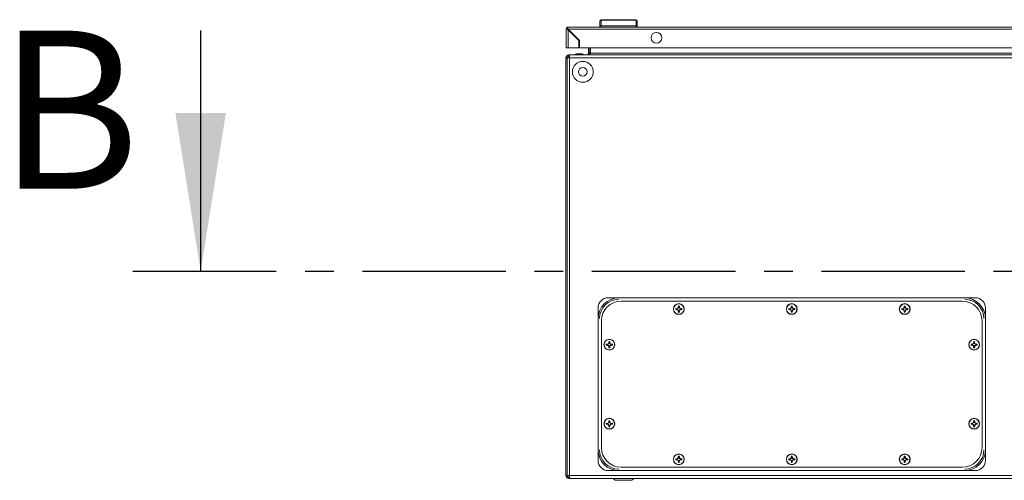
# Model space of a CAD drawing. Units: millimetres. Extents: x -133 to 11976, y -2344 to 5612.
# Drawn here: x 2299 to 3170, y 2848 to 3256 of the extents above; entities that cross this region are included whole.
import ezdxf

# ---------------------------------------------------------------- set-up
doc = ezdxf.new("R2010")
doc.units = ezdxf.units.MM
doc.linetypes.add('CENTER', pattern=[10.16, 6.35, -1.27, 1.27, -1.27])
doc.styles.add('SLDTEXTSTYLE0', font='TXT', dxfattribs={"width": 0.605})

msp = doc.modelspace()

# ---------------------------------------------------------------- linework, layer by layer
at = {"color": 7, "linetype": 'Continuous', "lineweight": 15}
for p, q in [((2812.41, 3250.36), (2812.41, 3254.74)), ((2813.41, 3256.06), (2813.41, 3255.67)), ((2844.41, 3256.06), (2813.41, 3256.06)), ((2813.41, 3255.67), (2813.41, 3250.56)), ((2844.41, 3255.67), (2813.41, 3255.67)), ((2844.41, 3255.67), (2844.41, 3256.06)), ((2844.41, 3250.56), (2844.41, 3255.67)), ((2845.41, 3250.36), (2845.41, 3254.74)), ((2782.41, 3247.76), (2782.41, 3231.06)), ((2782.41, 3247.76), (2783.61, 3247.76)), ((2783.61, 3249.46), (2783.61, 3249.56)), ((2784.21, 3249.56), (2783.61, 3249.56)), ((2783.61, 3248.36), (2783.61, 3249.46)), ((3577.61, 3249.56), (2784.21, 3249.56)), ((2784.21, 3247.76), (3577.61, 3247.76)), ((2784.21, 3247.76), (2794.41, 3237.56)), ((2784.21, 3231.06), (2784.21, 3247.16)), ((2793.81, 3237.56), (2784.21, 3247.16)), ((2812.41, 3250.36), (2812.41, 3249.56)), ((2844.41, 3250.56), (2813.41, 3250.56)), ((2813.41, 3249.56), (2813.41, 3250.56)), ((2844.41, 3249.56), (2844.41, 3250.56)), ((2845.41, 3249.56), (2845.41, 3250.36)), ((2793.81, 3231.06), (2793.81, 3237.56)), ((2794.41, 3237.56), (2794.41, 3231.06)), ((2782.41, 3231.06), (2784.21, 3231.06)), ((2784.21, 3231.06), (2793.81, 3231.06)), ((2792.19, 3225.9), (2791.69, 3225.9)), ((2796.19, 3225.9), (2792.19, 3225.9)), ((2794.41, 3231.06), (3567.41, 3231.06)), ((2796.69, 3225.9), (2796.19, 3225.9)), ((2798.69, 3224.9), (2796.69, 3225.9)), ((2802.19, 3226.4), (2802.19, 3231.06)), ((2802.19, 3226.4), (2803.39, 3226.4)), ((2803.39, 3226.4), (2803.26, 3225.76)), ((2803.39, 3226.4), (2803.39, 3231.06)), ((2804.02, 3231.06), (2804.02, 3226.4)), ((2804.02, 3226.4), (3560.35, 3226.4)), ((2782.19, 3222.2), (2782.19, 2852.59)), ((2783.39, 3222.2), (2782.19, 3222.2)), ((2783.39, 2852.59), (2783.39, 3222.2)), ((2785.19, 3222.2), (2783.49, 3222.2)), ((2783.49, 3222.2), (2783.49, 2852.59)), ((2784.89, 3224.9), (2784.89, 3223.7)), ((2785.52, 3224.9), (2784.89, 3224.9)), ((2784.89, 3223.7), (2785.32, 3223.7)), ((2785.29, 3222.2), (2785.19, 3222.2)), ((3579.19, 3222.2), (2785.29, 3222.2)), ((2785.29, 3222.2), (2785.29, 2852.59)), ((3578.85, 3224.9), (2785.52, 3224.9)), ((2783.49, 3173.65), (2783.39, 3173.65)), ((2783.39, 3166.15), (2783.49, 3166.15)), ((2783.39, 3166.15), (2783.49, 3166.15)), ((2829.19, 3009.9), (2819.69, 3009.9)), ((3135.19, 3009.9), (2829.19, 3009.9)), ((3135.19, 3009.9), (3144.69, 3009.9)), ((2810.69, 3000.9), (2810.69, 2991.4)), ((2831.19, 3006.9), (3133.19, 3006.9)), ((2879.53, 3000.38), (2880.39, 3000.24)), ((2879.53, 2999.41), (2879.53, 3000.38)), ((2879.7, 3000.18), (2879.53, 3000.38)), ((2879.53, 2999.41), (2879.7, 2999.61)), ((2880.39, 2999.55), (2879.53, 2999.41)), ((2880.42, 3000.03), (2879.7, 3000.18)), ((2879.7, 3000.18), (2879.7, 2999.61)), ((2879.7, 2999.61), (2880.42, 2999.76)), ((2880.39, 3000.24), (2881.31, 3000.78)), ((2880.42, 3000.03), (2880.39, 3000.24)), ((2880.39, 2999.55), (2880.42, 2999.76)), ((2881.31, 2999.01), (2880.39, 2999.55)), ((2881.45, 3000.63), (2880.42, 3000.03)), ((2880.42, 2999.76), (2881.45, 2999.16)), ((2881.31, 3000.78), (2881.85, 3001.69)), ((2881.45, 3000.63), (2881.31, 3000.78)), ((2881.31, 2999.01), (2881.45, 2999.16)), ((2881.85, 2998.1), (2881.31, 2999.01)), ((2882.05, 3001.66), (2881.45, 3000.63)), ((2881.45, 2999.16), (2882.05, 2998.13)), ((2881.85, 3001.69), (2881.7, 3002.55)), ((2881.9, 3002.38), (2881.7, 3002.55)), ((2882.05, 3001.66), (2881.85, 3001.69)), ((2881.9, 3002.38), (2882.05, 3001.66)), ((2882.47, 3002.38), (2881.9, 3002.38)), ((2882.33, 3001.66), (2882.47, 3002.38)), ((2882.33, 3001.66), (2882.53, 3001.69)), ((2882.92, 3000.63), (2882.33, 3001.66)), ((2882.33, 2998.13), (2882.92, 2999.16)), ((2882.47, 3002.38), (2882.68, 3002.55)), ((2882.68, 3002.55), (2882.53, 3001.69)), ((2882.53, 3001.69), (2883.07, 3000.78)), ((2883.07, 2999.01), (2882.53, 2998.1)), ((2883.07, 3000.78), (2882.92, 3000.63)), ((2883.95, 3000.03), (2882.92, 3000.63)), ((2882.92, 2999.16), (2883.95, 2999.76)), ((2882.92, 2999.16), (2883.07, 2999.01)), ((2883.07, 3000.78), (2883.98, 3000.24)), ((2883.98, 2999.55), (2883.07, 2999.01)), ((2883.98, 3000.24), (2883.95, 3000.03)), ((2884.68, 3000.18), (2883.95, 3000.03)), ((2883.95, 2999.76), (2883.98, 2999.55)), ((2883.95, 2999.76), (2884.68, 2999.61)), ((2883.98, 3000.24), (2884.85, 3000.38)), ((2884.85, 2999.41), (2883.98, 2999.55)), ((2884.85, 3000.38), (2884.68, 3000.18)), ((2884.68, 2999.61), (2884.68, 3000.18)), ((2884.68, 2999.61), (2884.85, 2999.41)), ((2884.85, 3000.38), (2884.85, 2999.41)), ((2979.53, 3000.38), (2980.39, 3000.24)), ((2979.53, 2999.41), (2979.53, 3000.38)), ((2979.7, 3000.18), (2979.53, 3000.38)), ((2979.53, 2999.41), (2979.7, 2999.61)), ((2980.39, 2999.55), (2979.53, 2999.41)), ((2980.42, 3000.03), (2979.7, 3000.18)), ((2979.7, 3000.18), (2979.7, 2999.61)), ((2979.7, 2999.61), (2980.42, 2999.76)), ((2980.39, 3000.24), (2981.31, 3000.78)), ((2980.42, 3000.03), (2980.39, 3000.24)), ((2980.39, 2999.55), (2980.42, 2999.76)), ((2981.31, 2999.01), (2980.39, 2999.55)), ((2981.45, 3000.63), (2980.42, 3000.03)), ((2980.42, 2999.76), (2981.45, 2999.16)), ((2981.31, 3000.78), (2981.85, 3001.69)), ((2981.45, 3000.63), (2981.31, 3000.78)), ((2981.31, 2999.01), (2981.45, 2999.16)), ((2981.85, 2998.1), (2981.31, 2999.01)), ((2982.05, 3001.66), (2981.45, 3000.63)), ((2981.45, 2999.16), (2982.05, 2998.13)), ((2981.85, 3001.69), (2981.7, 3002.55)), ((2981.9, 3002.38), (2981.7, 3002.55)), ((2982.05, 3001.66), (2981.85, 3001.69)), ((2981.9, 3002.38), (2982.05, 3001.66)), ((2982.47, 3002.38), (2981.9, 3002.38)), ((2982.33, 3001.66), (2982.47, 3002.38)), ((2982.33, 3001.66), (2982.53, 3001.69)), ((2982.92, 3000.63), (2982.33, 3001.66)), ((2982.33, 2998.13), (2982.92, 2999.16)), ((2982.47, 3002.38), (2982.68, 3002.55)), ((2982.68, 3002.55), (2982.53, 3001.69)), ((2982.53, 3001.69), (2983.07, 3000.78)), ((2983.07, 2999.01), (2982.53, 2998.1)), ((2983.07, 3000.78), (2982.92, 3000.63)), ((2983.95, 3000.03), (2982.92, 3000.63)), ((2982.92, 2999.16), (2983.95, 2999.76)), ((2982.92, 2999.16), (2983.07, 2999.01)), ((2983.07, 3000.78), (2983.98, 3000.24)), ((2983.98, 2999.55), (2983.07, 2999.01)), ((2983.98, 3000.24), (2983.95, 3000.03)), ((2984.68, 3000.18), (2983.95, 3000.03)), ((2983.95, 2999.76), (2983.98, 2999.55)), ((2983.95, 2999.76), (2984.68, 2999.61)), ((2983.98, 3000.24), (2984.85, 3000.38)), ((2984.85, 2999.41), (2983.98, 2999.55)), ((2984.85, 3000.38), (2984.68, 3000.18)), ((2984.68, 2999.61), (2984.68, 3000.18)), ((2984.68, 2999.61), (2984.85, 2999.41)), ((2984.85, 3000.38), (2984.85, 2999.41)), ((3079.53, 3000.38), (3080.39, 3000.24)), ((3079.53, 2999.41), (3079.53, 3000.38)), ((3079.7, 3000.18), (3079.53, 3000.38)), ((3079.53, 2999.41), (3079.7, 2999.61)), ((3080.39, 2999.55), (3079.53, 2999.41)), ((3080.42, 3000.03), (3079.7, 3000.18)), ((3079.7, 3000.18), (3079.7, 2999.61)), ((3079.7, 2999.61), (3080.42, 2999.76)), ((3080.39, 3000.24), (3081.31, 3000.78)), ((3080.42, 3000.03), (3080.39, 3000.24)), ((3080.39, 2999.55), (3080.42, 2999.76)), ((3081.31, 2999.01), (3080.39, 2999.55)), ((3081.45, 3000.63), (3080.42, 3000.03)), ((3080.42, 2999.76), (3081.45, 2999.16)), ((3081.31, 3000.78), (3081.85, 3001.69)), ((3081.45, 3000.63), (3081.31, 3000.78)), ((3081.31, 2999.01), (3081.45, 2999.16)), ((3081.85, 2998.1), (3081.31, 2999.01)), ((3082.05, 3001.66), (3081.45, 3000.63)), ((3081.45, 2999.16), (3082.05, 2998.13)), ((3081.85, 3001.69), (3081.7, 3002.55)), ((3081.9, 3002.38), (3081.7, 3002.55)), ((3082.05, 3001.66), (3081.85, 3001.69)), ((3081.9, 3002.38), (3082.05, 3001.66)), ((3082.47, 3002.38), (3081.9, 3002.38)), ((3082.33, 3001.66), (3082.47, 3002.38)), ((3082.33, 3001.66), (3082.53, 3001.69)), ((3082.92, 3000.63), (3082.33, 3001.66)), ((3082.33, 2998.13), (3082.92, 2999.16)), ((3082.47, 3002.38), (3082.68, 3002.55)), ((3082.68, 3002.55), (3082.53, 3001.69)), ((3082.53, 3001.69), (3083.07, 3000.78)), ((3083.07, 2999.01), (3082.53, 2998.1)), ((3083.07, 3000.78), (3082.92, 3000.63)), ((3083.95, 3000.03), (3082.92, 3000.63)), ((3082.92, 2999.16), (3083.95, 2999.76)), ((3082.92, 2999.16), (3083.07, 2999.01)), ((3083.07, 3000.78), (3083.98, 3000.24)), ((3083.98, 2999.55), (3083.07, 2999.01)), ((3083.98, 3000.24), (3083.95, 3000.03)), ((3084.68, 3000.18), (3083.95, 3000.03)), ((3083.95, 2999.76), (3083.98, 2999.55)), ((3083.95, 2999.76), (3084.68, 2999.61)), ((3083.98, 3000.24), (3084.85, 3000.38)), ((3084.85, 2999.41), (3083.98, 2999.55)), ((3084.85, 3000.38), (3084.68, 3000.18)), ((3084.68, 2999.61), (3084.68, 3000.18)), ((3084.68, 2999.61), (3084.85, 2999.41)), ((3084.85, 3000.38), (3084.85, 2999.41)), ((3153.69, 2991.4), (3153.69, 3000.9)), ((2810.69, 2991.4), (2810.69, 2875.4)), ((2881.7, 2997.24), (2881.85, 2998.1)), ((2881.9, 2997.41), (2881.7, 2997.24)), ((2882.05, 2998.13), (2881.85, 2998.1)), ((2882.05, 2998.13), (2881.9, 2997.41)), ((2881.9, 2997.41), (2882.47, 2997.41)), ((2882.33, 2998.13), (2882.53, 2998.1)), ((2882.47, 2997.41), (2882.33, 2998.13)), ((2882.68, 2997.24), (2882.47, 2997.41)), ((2882.53, 2998.1), (2882.68, 2997.24)), ((2981.7, 2997.24), (2981.85, 2998.1)), ((2981.9, 2997.41), (2981.7, 2997.24)), ((2982.05, 2998.13), (2981.85, 2998.1)), ((2982.05, 2998.13), (2981.9, 2997.41)), ((2981.9, 2997.41), (2982.47, 2997.41)), ((2982.33, 2998.13), (2982.53, 2998.1)), ((2982.47, 2997.41), (2982.33, 2998.13)), ((2982.68, 2997.24), (2982.47, 2997.41)), ((2982.53, 2998.1), (2982.68, 2997.24)), ((3081.7, 2997.24), (3081.85, 2998.1)), ((3081.9, 2997.41), (3081.7, 2997.24)), ((3082.05, 2998.13), (3081.85, 2998.1)), ((3082.05, 2998.13), (3081.9, 2997.41)), ((3081.9, 2997.41), (3082.47, 2997.41)), ((3082.33, 2998.13), (3082.53, 2998.1)), ((3082.47, 2997.41), (3082.33, 2998.13)), ((3082.68, 2997.24), (3082.47, 2997.41)), ((3082.53, 2998.1), (3082.68, 2997.24)), ((3153.69, 2875.4), (3153.69, 2991.4)), ((2813.69, 2877.4), (2813.69, 2989.4)), ((3150.69, 2989.4), (3150.69, 2877.4)), ((2818.03, 2968.88), (2818.89, 2968.74)), ((2818.03, 2967.91), (2818.03, 2968.88)), ((2818.2, 2968.68), (2818.03, 2968.88)), ((2818.03, 2967.91), (2818.2, 2968.11)), ((2818.89, 2968.05), (2818.03, 2967.91)), ((2818.92, 2968.53), (2818.2, 2968.68)), ((2818.2, 2968.68), (2818.2, 2968.11)), ((2818.2, 2968.11), (2818.92, 2968.26)), ((2818.89, 2968.74), (2819.81, 2969.28)), ((2818.92, 2968.53), (2818.89, 2968.74)), ((2818.89, 2968.05), (2818.92, 2968.26)), ((2819.81, 2967.51), (2818.89, 2968.05)), ((2819.95, 2969.13), (2818.92, 2968.53)), ((2818.92, 2968.26), (2819.95, 2967.66)), ((2819.81, 2969.28), (2820.35, 2970.19)), ((2819.95, 2969.13), (2819.81, 2969.28)), ((2819.81, 2967.51), (2819.95, 2967.66)), ((2820.35, 2966.6), (2819.81, 2967.51)), ((2820.55, 2970.16), (2819.95, 2969.13)), ((2819.95, 2967.66), (2820.55, 2966.63)), ((2820.35, 2970.19), (2820.2, 2971.05)), ((2820.4, 2970.88), (2820.2, 2971.05)), ((2820.2, 2965.74), (2820.35, 2966.6)), ((2820.4, 2965.91), (2820.2, 2965.74)), ((2820.55, 2970.16), (2820.35, 2970.19)), ((2820.55, 2966.63), (2820.35, 2966.6)), ((2820.4, 2970.88), (2820.55, 2970.16)), ((2820.97, 2970.88), (2820.4, 2970.88)), ((2820.55, 2966.63), (2820.4, 2965.91)), ((2820.4, 2965.91), (2820.97, 2965.91)), ((2820.83, 2970.16), (2820.97, 2970.88)), ((2820.83, 2970.16), (2821.03, 2970.19)), ((2821.42, 2969.13), (2820.83, 2970.16)), ((2820.83, 2966.63), (2821.42, 2967.66)), ((2820.83, 2966.63), (2821.03, 2966.6)), ((2820.97, 2965.91), (2820.83, 2966.63)), ((2820.97, 2970.88), (2821.18, 2971.05)), ((2821.18, 2965.74), (2820.97, 2965.91)), ((2821.18, 2971.05), (2821.03, 2970.19)), ((2821.03, 2970.19), (2821.57, 2969.28)), ((2821.57, 2967.51), (2821.03, 2966.6)), ((2821.03, 2966.6), (2821.18, 2965.74)), ((2821.57, 2969.28), (2821.42, 2969.13)), ((2822.45, 2968.53), (2821.42, 2969.13)), ((2821.42, 2967.66), (2822.45, 2968.26)), ((2821.42, 2967.66), (2821.57, 2967.51)), ((2821.57, 2969.28), (2822.48, 2968.74)), ((2822.48, 2968.05), (2821.57, 2967.51)), ((2822.48, 2968.74), (2822.45, 2968.53)), ((2823.18, 2968.68), (2822.45, 2968.53)), ((2822.45, 2968.26), (2822.48, 2968.05)), ((2822.45, 2968.26), (2823.18, 2968.11)), ((2822.48, 2968.74), (2823.35, 2968.88)), ((2823.35, 2967.91), (2822.48, 2968.05)), ((2823.35, 2968.88), (2823.18, 2968.68)), ((2823.18, 2968.11), (2823.18, 2968.68)), ((2823.18, 2968.11), (2823.35, 2967.91)), ((2823.35, 2968.88), (2823.35, 2967.91)), ((3141.03, 2968.88), (3141.89, 2968.74)), ((3141.03, 2967.91), (3141.03, 2968.88)), ((3141.2, 2968.68), (3141.03, 2968.88)), ((3141.03, 2967.91), (3141.2, 2968.11)), ((3141.89, 2968.05), (3141.03, 2967.91)), ((3141.92, 2968.53), (3141.2, 2968.68)), ((3141.2, 2968.68), (3141.2, 2968.11)), ((3141.2, 2968.11), (3141.92, 2968.26)), ((3141.89, 2968.74), (3142.81, 2969.28)), ((3141.92, 2968.53), (3141.89, 2968.74)), ((3141.89, 2968.05), (3141.92, 2968.26)), ((3142.81, 2967.51), (3141.89, 2968.05)), ((3142.95, 2969.13), (3141.92, 2968.53)), ((3141.92, 2968.26), (3142.95, 2967.66)), ((3142.81, 2969.28), (3143.35, 2970.19)), ((3142.95, 2969.13), (3142.81, 2969.28)), ((3142.81, 2967.51), (3142.95, 2967.66)), ((3143.35, 2966.6), (3142.81, 2967.51)), ((3143.55, 2970.16), (3142.95, 2969.13)), ((3142.95, 2967.66), (3143.55, 2966.63)), ((3143.35, 2970.19), (3143.2, 2971.05)), ((3143.4, 2970.88), (3143.2, 2971.05)), ((3143.2, 2965.74), (3143.35, 2966.6)), ((3143.4, 2965.91), (3143.2, 2965.74)), ((3143.55, 2970.16), (3143.35, 2970.19)), ((3143.55, 2966.63), (3143.35, 2966.6)), ((3143.4, 2970.88), (3143.55, 2970.16)), ((3143.97, 2970.88), (3143.4, 2970.88)), ((3143.55, 2966.63), (3143.4, 2965.91)), ((3143.4, 2965.91), (3143.97, 2965.91)), ((3143.83, 2970.16), (3143.97, 2970.88)), ((3143.83, 2970.16), (3144.03, 2970.19)), ((3144.42, 2969.13), (3143.83, 2970.16)), ((3143.83, 2966.63), (3144.42, 2967.66)), ((3143.83, 2966.63), (3144.03, 2966.6)), ((3143.97, 2965.91), (3143.83, 2966.63)), ((3143.97, 2970.88), (3144.18, 2971.05)), ((3144.18, 2965.74), (3143.97, 2965.91)), ((3144.18, 2971.05), (3144.03, 2970.19)), ((3144.03, 2970.19), (3144.57, 2969.28)), ((3144.57, 2967.51), (3144.03, 2966.6)), ((3144.03, 2966.6), (3144.18, 2965.74)), ((3144.57, 2969.28), (3144.42, 2969.13)), ((3145.45, 2968.53), (3144.42, 2969.13)), ((3144.42, 2967.66), (3145.45, 2968.26)), ((3144.42, 2967.66), (3144.57, 2967.51)), ((3144.57, 2969.28), (3145.48, 2968.74)), ((3145.48, 2968.05), (3144.57, 2967.51)), ((3145.48, 2968.74), (3145.45, 2968.53)), ((3146.18, 2968.68), (3145.45, 2968.53)), ((3145.45, 2968.26), (3145.48, 2968.05)), ((3145.45, 2968.26), (3146.18, 2968.11)), ((3145.48, 2968.74), (3146.35, 2968.88)), ((3146.35, 2967.91), (3145.48, 2968.05)), ((3146.35, 2968.88), (3146.18, 2968.68)), ((3146.18, 2968.11), (3146.18, 2968.68)), ((3146.18, 2968.11), (3146.35, 2967.91)), ((3146.35, 2968.88), (3146.35, 2967.91)), ((2818.03, 2898.88), (2818.89, 2898.74)), ((2818.03, 2897.91), (2818.03, 2898.88)), ((2818.2, 2898.68), (2818.03, 2898.88)), ((2818.03, 2897.91), (2818.2, 2898.11)), ((2818.89, 2898.05), (2818.03, 2897.91)), ((2818.92, 2898.53), (2818.2, 2898.68)), ((2818.2, 2898.68), (2818.2, 2898.11)), ((2818.2, 2898.11), (2818.92, 2898.26)), ((2818.89, 2898.74), (2819.81, 2899.28)), ((2818.92, 2898.53), (2818.89, 2898.74)), ((2818.89, 2898.05), (2818.92, 2898.26)), ((2819.81, 2897.51), (2818.89, 2898.05)), ((2819.95, 2899.13), (2818.92, 2898.53)), ((2818.92, 2898.26), (2819.95, 2897.66)), ((2819.81, 2899.28), (2820.35, 2900.19)), ((2819.95, 2899.13), (2819.81, 2899.28)), ((2819.81, 2897.51), (2819.95, 2897.66)), ((2820.35, 2896.6), (2819.81, 2897.51)), ((2820.55, 2900.16), (2819.95, 2899.13)), ((2819.95, 2897.66), (2820.55, 2896.63)), ((2820.35, 2900.19), (2820.2, 2901.05)), ((2820.2, 2901.05), (2820.4, 2900.88)), ((2820.2, 2895.74), (2820.35, 2896.6)), ((2820.4, 2895.91), (2820.2, 2895.74)), ((2820.55, 2900.16), (2820.35, 2900.19)), ((2820.55, 2896.63), (2820.35, 2896.6)), ((2820.4, 2900.88), (2820.55, 2900.16)), ((2820.97, 2900.88), (2820.4, 2900.88)), ((2820.55, 2896.63), (2820.4, 2895.91)), ((2820.4, 2895.91), (2820.97, 2895.91)), ((2820.83, 2900.16), (2820.97, 2900.88)), ((2820.83, 2900.16), (2821.03, 2900.19)), ((2821.42, 2899.13), (2820.83, 2900.16)), ((2820.83, 2896.63), (2821.42, 2897.66)), ((2820.83, 2896.63), (2821.03, 2896.6)), ((2820.97, 2895.91), (2820.83, 2896.63)), ((2820.97, 2900.88), (2821.18, 2901.05)), ((2820.97, 2895.91), (2821.18, 2895.74)), ((2821.18, 2901.05), (2821.03, 2900.19)), ((2821.03, 2900.19), (2821.57, 2899.28)), ((2821.57, 2897.51), (2821.03, 2896.6)), ((2821.03, 2896.6), (2821.18, 2895.74)), ((2821.57, 2899.28), (2821.42, 2899.13)), ((2822.45, 2898.53), (2821.42, 2899.13)), ((2821.42, 2897.66), (2822.45, 2898.26)), ((2821.42, 2897.66), (2821.57, 2897.51)), ((2821.57, 2899.28), (2822.48, 2898.74)), ((2822.48, 2898.05), (2821.57, 2897.51)), ((2822.48, 2898.74), (2822.45, 2898.53)), ((2823.18, 2898.68), (2822.45, 2898.53)), ((2822.45, 2898.26), (2822.48, 2898.05)), ((2822.45, 2898.26), (2823.18, 2898.11)), ((2822.48, 2898.74), (2823.35, 2898.88)), ((2823.35, 2897.91), (2822.48, 2898.05)), ((2823.35, 2898.88), (2823.18, 2898.68)), ((2823.18, 2898.11), (2823.18, 2898.68)), ((2823.18, 2898.11), (2823.35, 2897.91)), ((2823.35, 2898.88), (2823.35, 2897.91)), ((3141.03, 2898.88), (3141.89, 2898.74)), ((3141.03, 2897.91), (3141.03, 2898.88)), ((3141.2, 2898.68), (3141.03, 2898.88)), ((3141.03, 2897.91), (3141.2, 2898.11)), ((3141.89, 2898.05), (3141.03, 2897.91)), ((3141.92, 2898.53), (3141.2, 2898.68)), ((3141.2, 2898.68), (3141.2, 2898.11)), ((3141.2, 2898.11), (3141.92, 2898.26)), ((3141.89, 2898.74), (3142.81, 2899.28)), ((3141.92, 2898.53), (3141.89, 2898.74)), ((3141.89, 2898.05), (3141.92, 2898.26)), ((3142.81, 2897.51), (3141.89, 2898.05)), ((3142.95, 2899.13), (3141.92, 2898.53)), ((3141.92, 2898.26), (3142.95, 2897.66)), ((3142.81, 2899.28), (3143.35, 2900.19)), ((3142.95, 2899.13), (3142.81, 2899.28)), ((3142.81, 2897.51), (3142.95, 2897.66)), ((3143.35, 2896.6), (3142.81, 2897.51)), ((3143.55, 2900.16), (3142.95, 2899.13)), ((3142.95, 2897.66), (3143.55, 2896.63)), ((3143.35, 2900.19), (3143.2, 2901.05)), ((3143.2, 2901.05), (3143.4, 2900.88)), ((3143.2, 2895.74), (3143.35, 2896.6)), ((3143.4, 2895.91), (3143.2, 2895.74)), ((3143.55, 2900.16), (3143.35, 2900.19)), ((3143.55, 2896.63), (3143.35, 2896.6)), ((3143.4, 2900.88), (3143.55, 2900.16)), ((3143.97, 2900.88), (3143.4, 2900.88)), ((3143.55, 2896.63), (3143.4, 2895.91)), ((3143.4, 2895.91), (3143.97, 2895.91)), ((3143.83, 2900.16), (3143.97, 2900.88)), ((3143.83, 2900.16), (3144.03, 2900.19)), ((3144.42, 2899.13), (3143.83, 2900.16)), ((3143.83, 2896.63), (3144.42, 2897.66)), ((3143.83, 2896.63), (3144.03, 2896.6)), ((3143.97, 2895.91), (3143.83, 2896.63)), ((3143.97, 2900.88), (3144.18, 2901.05)), ((3143.97, 2895.91), (3144.18, 2895.74)), ((3144.18, 2901.05), (3144.03, 2900.19)), ((3144.03, 2900.19), (3144.57, 2899.28)), ((3144.57, 2897.51), (3144.03, 2896.6)), ((3144.03, 2896.6), (3144.18, 2895.74)), ((3144.57, 2899.28), (3144.42, 2899.13)), ((3145.45, 2898.53), (3144.42, 2899.13)), ((3144.42, 2897.66), (3145.45, 2898.26)), ((3144.42, 2897.66), (3144.57, 2897.51)), ((3144.57, 2899.28), (3145.48, 2898.74)), ((3145.48, 2898.05), (3144.57, 2897.51)), ((3145.48, 2898.74), (3145.45, 2898.53)), ((3146.18, 2898.68), (3145.45, 2898.53)), ((3145.45, 2898.26), (3145.48, 2898.05)), ((3145.45, 2898.26), (3146.18, 2898.11)), ((3145.48, 2898.74), (3146.35, 2898.88)), ((3146.35, 2897.91), (3145.48, 2898.05)), ((3146.35, 2898.88), (3146.18, 2898.68)), ((3146.18, 2898.11), (3146.18, 2898.68)), ((3146.18, 2898.11), (3146.35, 2897.91)), ((3146.35, 2898.88), (3146.35, 2897.91)), ((2810.69, 2875.4), (2810.69, 2865.9)), ((2881.31, 2867.78), (2881.85, 2868.69)), ((2882.05, 2868.66), (2881.45, 2867.63)), ((2881.85, 2868.69), (2881.7, 2869.55)), ((2881.9, 2869.38), (2881.7, 2869.55)), ((2882.05, 2868.66), (2881.85, 2868.69)), ((2881.9, 2869.38), (2882.05, 2868.66)), ((2882.47, 2869.38), (2881.9, 2869.38)), ((2882.33, 2868.66), (2882.47, 2869.38)), ((2882.33, 2868.66), (2882.53, 2868.69)), ((2882.92, 2867.63), (2882.33, 2868.66)), ((2882.47, 2869.38), (2882.68, 2869.55)), ((2882.68, 2869.55), (2882.53, 2868.69)), ((2882.53, 2868.69), (2883.07, 2867.78)), ((2981.31, 2867.78), (2981.85, 2868.69)), ((2982.05, 2868.66), (2981.45, 2867.63)), ((2981.85, 2868.69), (2981.7, 2869.55)), ((2981.9, 2869.38), (2981.7, 2869.55)), ((2982.05, 2868.66), (2981.85, 2868.69)), ((2981.9, 2869.38), (2982.05, 2868.66)), ((2982.47, 2869.38), (2981.9, 2869.38)), ((2982.33, 2868.66), (2982.47, 2869.38)), ((2982.33, 2868.66), (2982.53, 2868.69)), ((2982.92, 2867.63), (2982.33, 2868.66)), ((2982.47, 2869.38), (2982.68, 2869.55)), ((2982.68, 2869.55), (2982.53, 2868.69)), ((2982.53, 2868.69), (2983.07, 2867.78)), ((3081.31, 2867.78), (3081.85, 2868.69)), ((3082.05, 2868.66), (3081.45, 2867.63)), ((3081.85, 2868.69), (3081.7, 2869.55)), ((3081.9, 2869.38), (3081.7, 2869.55)), ((3082.05, 2868.66), (3081.85, 2868.69)), ((3081.9, 2869.38), (3082.05, 2868.66)), ((3082.47, 2869.38), (3081.9, 2869.38)), ((3082.33, 2868.66), (3082.47, 2869.38)), ((3082.33, 2868.66), (3082.53, 2868.69)), ((3082.92, 2867.63), (3082.33, 2868.66)), ((3082.47, 2869.38), (3082.68, 2869.55)), ((3082.68, 2869.55), (3082.53, 2868.69)), ((3082.53, 2868.69), (3083.07, 2867.78)), ((3153.69, 2875.4), (3153.69, 2865.9)), ((3133.19, 2859.9), (2831.19, 2859.9)), ((2879.53, 2867.38), (2880.39, 2867.24)), ((2879.53, 2866.41), (2879.53, 2867.38)), ((2879.7, 2867.18), (2879.53, 2867.38)), ((2879.53, 2866.41), (2879.7, 2866.61)), ((2880.39, 2866.55), (2879.53, 2866.41)), ((2880.42, 2867.03), (2879.7, 2867.18)), ((2879.7, 2867.18), (2879.7, 2866.61)), ((2879.7, 2866.61), (2880.42, 2866.76)), ((2880.39, 2867.24), (2881.31, 2867.78)), ((2880.42, 2867.03), (2880.39, 2867.24)), ((2880.39, 2866.55), (2880.42, 2866.76)), ((2881.31, 2866.01), (2880.39, 2866.55)), ((2881.45, 2867.63), (2880.42, 2867.03)), ((2880.42, 2866.76), (2881.45, 2866.16)), ((2881.45, 2867.63), (2881.31, 2867.78)), ((2881.31, 2866.01), (2881.45, 2866.16)), ((2881.85, 2865.1), (2881.31, 2866.01)), ((2881.45, 2866.16), (2882.05, 2865.13)), ((2881.7, 2864.24), (2881.85, 2865.1)), ((2881.9, 2864.41), (2881.7, 2864.24)), ((2882.05, 2865.13), (2881.85, 2865.1)), ((2882.05, 2865.13), (2881.9, 2864.41)), ((2881.9, 2864.41), (2882.47, 2864.41)), ((2882.33, 2865.13), (2882.92, 2866.16)), ((2882.33, 2865.13), (2882.53, 2865.1)), ((2882.47, 2864.41), (2882.33, 2865.13)), ((2882.68, 2864.24), (2882.47, 2864.41)), ((2883.07, 2866.01), (2882.53, 2865.1)), ((2882.53, 2865.1), (2882.68, 2864.24)), ((2883.07, 2867.78), (2882.92, 2867.63)), ((2883.95, 2867.03), (2882.92, 2867.63)), ((2882.92, 2866.16), (2883.95, 2866.76)), ((2882.92, 2866.16), (2883.07, 2866.01)), ((2883.07, 2867.78), (2883.98, 2867.24)), ((2883.98, 2866.55), (2883.07, 2866.01)), ((2883.98, 2867.24), (2883.95, 2867.03)), ((2884.68, 2867.18), (2883.95, 2867.03)), ((2883.95, 2866.76), (2883.98, 2866.55)), ((2883.95, 2866.76), (2884.68, 2866.61)), ((2883.98, 2867.24), (2884.85, 2867.38)), ((2884.85, 2866.41), (2883.98, 2866.55)), ((2884.85, 2867.38), (2884.68, 2867.18)), ((2884.68, 2866.61), (2884.68, 2867.18)), ((2884.68, 2866.61), (2884.85, 2866.41)), ((2884.85, 2867.38), (2884.85, 2866.41)), ((2979.53, 2867.38), (2980.39, 2867.24)), ((2979.53, 2866.41), (2979.53, 2867.38)), ((2979.7, 2867.18), (2979.53, 2867.38)), ((2979.53, 2866.41), (2979.7, 2866.61)), ((2980.39, 2866.55), (2979.53, 2866.41)), ((2980.42, 2867.03), (2979.7, 2867.18)), ((2979.7, 2867.18), (2979.7, 2866.61)), ((2979.7, 2866.61), (2980.42, 2866.76)), ((2980.39, 2867.24), (2981.31, 2867.78)), ((2980.42, 2867.03), (2980.39, 2867.24)), ((2980.39, 2866.55), (2980.42, 2866.76)), ((2981.31, 2866.01), (2980.39, 2866.55)), ((2981.45, 2867.63), (2980.42, 2867.03)), ((2980.42, 2866.76), (2981.45, 2866.16)), ((2981.45, 2867.63), (2981.31, 2867.78)), ((2981.31, 2866.01), (2981.45, 2866.16)), ((2981.85, 2865.1), (2981.31, 2866.01)), ((2981.45, 2866.16), (2982.05, 2865.13)), ((2981.7, 2864.24), (2981.85, 2865.1)), ((2981.9, 2864.41), (2981.7, 2864.24)), ((2982.05, 2865.13), (2981.85, 2865.1)), ((2982.05, 2865.13), (2981.9, 2864.41)), ((2981.9, 2864.41), (2982.47, 2864.41)), ((2982.33, 2865.13), (2982.92, 2866.16)), ((2982.33, 2865.13), (2982.53, 2865.1)), ((2982.47, 2864.41), (2982.33, 2865.13)), ((2982.68, 2864.24), (2982.47, 2864.41)), ((2983.07, 2866.01), (2982.53, 2865.1)), ((2982.53, 2865.1), (2982.68, 2864.24)), ((2983.07, 2867.78), (2982.92, 2867.63)), ((2983.95, 2867.03), (2982.92, 2867.63)), ((2982.92, 2866.16), (2983.95, 2866.76)), ((2982.92, 2866.16), (2983.07, 2866.01)), ((2983.07, 2867.78), (2983.98, 2867.24)), ((2983.98, 2866.55), (2983.07, 2866.01)), ((2983.98, 2867.24), (2983.95, 2867.03)), ((2984.68, 2867.18), (2983.95, 2867.03)), ((2983.95, 2866.76), (2983.98, 2866.55)), ((2983.95, 2866.76), (2984.68, 2866.61)), ((2983.98, 2867.24), (2984.85, 2867.38)), ((2984.85, 2866.41), (2983.98, 2866.55)), ((2984.85, 2867.38), (2984.68, 2867.18)), ((2984.68, 2866.61), (2984.68, 2867.18)), ((2984.68, 2866.61), (2984.85, 2866.41)), ((2984.85, 2867.38), (2984.85, 2866.41)), ((3079.53, 2867.38), (3080.39, 2867.24)), ((3079.53, 2866.41), (3079.53, 2867.38)), ((3079.7, 2867.18), (3079.53, 2867.38)), ((3079.53, 2866.41), (3079.7, 2866.61)), ((3080.39, 2866.55), (3079.53, 2866.41)), ((3080.42, 2867.03), (3079.7, 2867.18)), ((3079.7, 2867.18), (3079.7, 2866.61)), ((3079.7, 2866.61), (3080.42, 2866.76)), ((3080.39, 2867.24), (3081.31, 2867.78)), ((3080.42, 2867.03), (3080.39, 2867.24)), ((3080.39, 2866.55), (3080.42, 2866.76)), ((3081.31, 2866.01), (3080.39, 2866.55)), ((3081.45, 2867.63), (3080.42, 2867.03)), ((3080.42, 2866.76), (3081.45, 2866.16)), ((3081.45, 2867.63), (3081.31, 2867.78)), ((3081.31, 2866.01), (3081.45, 2866.16)), ((3081.85, 2865.1), (3081.31, 2866.01)), ((3081.45, 2866.16), (3082.05, 2865.13)), ((3081.7, 2864.24), (3081.85, 2865.1)), ((3081.9, 2864.41), (3081.7, 2864.24)), ((3082.05, 2865.13), (3081.85, 2865.1)), ((3082.05, 2865.13), (3081.9, 2864.41)), ((3081.9, 2864.41), (3082.47, 2864.41)), ((3082.33, 2865.13), (3082.92, 2866.16)), ((3082.33, 2865.13), (3082.53, 2865.1)), ((3082.47, 2864.41), (3082.33, 2865.13)), ((3082.68, 2864.24), (3082.47, 2864.41)), ((3083.07, 2866.01), (3082.53, 2865.1)), ((3082.53, 2865.1), (3082.68, 2864.24)), ((3083.07, 2867.78), (3082.92, 2867.63)), ((3083.95, 2867.03), (3082.92, 2867.63)), ((3082.92, 2866.16), (3083.95, 2866.76)), ((3082.92, 2866.16), (3083.07, 2866.01)), ((3083.07, 2867.78), (3083.98, 2867.24)), ((3083.98, 2866.55), (3083.07, 2866.01)), ((3083.98, 2867.24), (3083.95, 2867.03)), ((3084.68, 2867.18), (3083.95, 2867.03)), ((3083.95, 2866.76), (3083.98, 2866.55)), ((3083.95, 2866.76), (3084.68, 2866.61)), ((3083.98, 2867.24), (3084.85, 2867.38)), ((3084.85, 2866.41), (3083.98, 2866.55)), ((3084.85, 2867.38), (3084.68, 2867.18)), ((3084.68, 2866.61), (3084.68, 2867.18)), ((3084.68, 2866.61), (3084.85, 2866.41)), ((3084.85, 2867.38), (3084.85, 2866.41)), ((2782.19, 2852.59), (2783.39, 2852.59)), ((2783.49, 2852.59), (2785.29, 2852.59)), ((2784.89, 2851.1), (2784.89, 2849.9)), ((2785.28, 2851.1), (2784.89, 2851.1)), ((2785.28, 2849.9), (2785.28, 2851.1)), ((2785.29, 2852.59), (3579.19, 2852.59)), ((2829.19, 2856.9), (2819.69, 2856.9)), ((2829.19, 2856.9), (3135.19, 2856.9)), ((3144.69, 2856.9), (3135.19, 2856.9)), ((2784.89, 2849.9), (2785.28, 2849.9)), ((2785.28, 2849.9), (3579.1, 2849.9)), ((2797.44, 2849.9), (2797.44, 2849.83)), ((2797.44, 2849.83), (2808.94, 2849.83)), ((2808.94, 2849.83), (2808.94, 2849.9)), ((2808.94, 2849.83), (2808.94, 2849.9)), ((2824.1, 2849.9), (2825.84, 2848.59)), ((2826.62, 2848.33), (2833.19, 2848.33)), ((2833.19, 2848.33), (2839.75, 2848.33)), ((2840.53, 2848.59), (2842.27, 2849.9))]:
    msp.add_line(p, q, dxfattribs=at)
at = {"color": 7, "linetype": 'Continuous', "lineweight": 30}
msp.add_line((2458.86, 3246.36), (2458.86, 3033.56), dxfattribs=at)
at = {"color": 7, "linetype": 'CENTER', "lineweight": 30, "ltscale": 20}
msp.add_line((2398.86, 3033.56), (3859.77, 3033.56), dxfattribs=at)
at = {"color": 8, "linetype": 'Continuous', "lineweight": 15}
for p, q in [((2825.84, 2848.59), (2833.19, 2848.59)), ((2833.19, 2848.59), (2840.53, 2848.59))]:
    msp.add_line(p, q, dxfattribs=at)
at = {"color": 7, "linetype": 'Continuous', "lineweight": 15, "flags": 128}
for points in [[(2791.69, 3225.9), (2790.69, 3225.4), (2789.69, 3224.9)], [(2796.69, 3225.9), (2796.69, 3225.9)], [(2881.7, 3002.55), (2882.19, 3002.56), (2882.68, 3002.55)], [(2981.7, 3002.55), (2982.19, 3002.56), (2982.68, 3002.55)], [(3081.7, 3002.55), (3082.19, 3002.56), (3082.68, 3002.55)], [(2882.68, 2997.24), (2882.19, 2997.23), (2881.7, 2997.24)], [(2982.68, 2997.24), (2982.19, 2997.23), (2981.7, 2997.24)], [(3082.68, 2997.24), (3082.19, 2997.23), (3081.7, 2997.24)], [(2820.2, 2971.05), (2820.69, 2971.06), (2821.18, 2971.05)], [(2821.18, 2965.74), (2820.69, 2965.73), (2820.2, 2965.74)], [(3143.2, 2971.05), (3143.69, 2971.06), (3144.18, 2971.05)], [(3144.18, 2965.74), (3143.69, 2965.73), (3143.2, 2965.74)], [(2820.2, 2901.05), (2820.69, 2901.06), (2821.18, 2901.05)], [(2821.18, 2895.74), (2820.69, 2895.73), (2820.2, 2895.74)], [(3143.2, 2901.05), (3143.69, 2901.06), (3144.18, 2901.05)], [(3144.18, 2895.74), (3143.69, 2895.73), (3143.2, 2895.74)], [(2881.7, 2869.55), (2882.19, 2869.56), (2882.68, 2869.55)], [(2981.7, 2869.55), (2982.19, 2869.56), (2982.68, 2869.55)], [(3081.7, 2869.55), (3082.19, 2869.56), (3082.68, 2869.55)], [(2882.68, 2864.24), (2882.19, 2864.23), (2881.7, 2864.24)], [(2982.68, 2864.24), (2982.19, 2864.23), (2981.7, 2864.24)], [(3082.68, 2864.24), (3082.19, 2864.23), (3081.7, 2864.24)], [(2785.22, 2851.07), (2785.21, 2851.56), (2785.19, 2852.59)]]:
    msp.add_lwpolyline(points, dxfattribs=at)
at = {"color": 7, "linetype": 'Continuous', "lineweight": 15}
for centre, radius in [((2862.41, 3240.06), 4.75), ((2797.19, 3209.9), 9.25), ((2797.19, 3209.9), 3.94), ((2797.19, 3209.9), 3.92), ((2882.19, 2999.9), 4.79), ((2882.19, 2999.9), 4.62), ((2982.19, 2999.9), 4.79), ((2982.19, 2999.9), 4.62), ((3082.19, 2999.9), 4.79), ((3082.19, 2999.9), 4.62), ((2820.69, 2968.4), 4.79), ((2820.69, 2968.4), 4.62), ((3143.69, 2968.4), 4.79), ((3143.69, 2968.4), 4.62), ((2820.69, 2898.4), 4.79), ((2820.69, 2898.4), 4.62), ((3143.69, 2898.4), 4.79), ((3143.69, 2898.4), 4.62), ((2882.19, 2866.9), 4.79), ((2882.19, 2866.9), 4.62), ((2982.19, 2866.9), 4.79), ((2982.19, 2866.9), 4.62), ((3082.19, 2866.9), 4.79), ((3082.19, 2866.9), 4.62)]:
    msp.add_circle(centre, radius, dxfattribs=at)
for centre, radius, start, end in [((2813.41, 3255.06), 1, 90, 180), ((2813.38, 3254.7), 0.963, 87.74828, 177.55621), ((2844.41, 3255.06), 1, 0, 90), ((2844.45, 3254.7), 0.963, 2.44452, 92.25099), ((2784.21, 3247.76), 1.8, 109.47122, 180), ((2784.24, 3250.23), 3.07, 233.55237, 269.57802), ((2779.87, 3247.31), 4.37, 5.88854, 30.98192), ((2783.23, 3247.37), 1.06, 21.45166, 68.54834), ((2784.21, 3247.76), 0.6, 126.88182, 180), ((2784.6, 3248.15), 1.06, 201.45167, 248.54975), ((2813.16, 3249.26), 1.33, 78.8052, 123.99588), ((2844.67, 3249.26), 1.33, 56.00446, 101.19446), ((2800.69, 3226.4), 1.5, 270, 359.99943), ((2800.57, 3229.44), 4.6, 279.45857, 318.65048), ((2784.89, 3222.2), 2.7, 89.99976, 180.00024), ((2784.89, 3222.2), 1.5, 89.99912, 180.00145), ((2797.07, 3222.09), 11.88, 166.32154, 179.47404), ((2829.19, 2991.39), 18.5, 90.00956, 179.99044), ((2819.69, 3000.9), 9, 90, 180), ((2829.04, 2991.55), 17, 90, 180), ((3135.18, 2991.39), 18.5, 0.00967, 89.99032), ((3135.34, 2991.55), 17, 0, 90), ((3144.69, 3000.9), 9, 0, 90), ((2831.19, 2989.39), 17.5, 90.01066, 179.9894), ((3133.18, 2989.39), 17.5, 0.01089, 89.9891), ((2831.19, 2877.4), 17.5, 180.01078, 269.98917), ((3133.18, 2877.4), 17.5, 270.01064, 359.98936), ((2829.19, 2875.4), 18.5, 180.00952, 269.99048), ((2829.04, 2875.25), 17, 180, 270), ((3135.18, 2875.4), 18.5, 270.0097, 359.99031), ((3135.34, 2875.25), 17, 270, 0), ((2819.69, 2865.9), 9, 180, 270), ((3144.69, 2865.9), 9, 270, 0), ((2784.89, 2852.59), 2.7, 179.99976, 270.00024), ((2784.89, 2852.59), 1.5, 179.99855, 270.00088), ((2677.55, 2852.64), 107.74, 359.17767, 359.9754), ((2436.23, 2852.68), 349.06, 359.54314, 359.98634), ((2826.62, 2849.63), 1.3, 233.1301, 270), ((2839.75, 2849.63), 1.3, 270, 306.8699)]:
    msp.add_arc(centre, radius, start, end, dxfattribs=at)
at = {"color": 7, "linetype": 'Continuous', "lineweight": 30}
msp.add_solid([(2458.86, 3033.56), (2481.26, 3173.56), (2436.46, 3173.56)], dxfattribs=at)

# ---------------------------------------------------------------- texts
at = {"color": 7, "linetype": 'Continuous', "insert": (2279.35, 3246.36), "char_height": 140, "attachment_point": 1, "style": 'SLDTEXTSTYLE0'}
msp.add_mtext('B', dxfattribs=at)

doc.saveas('drawing.dxf')
